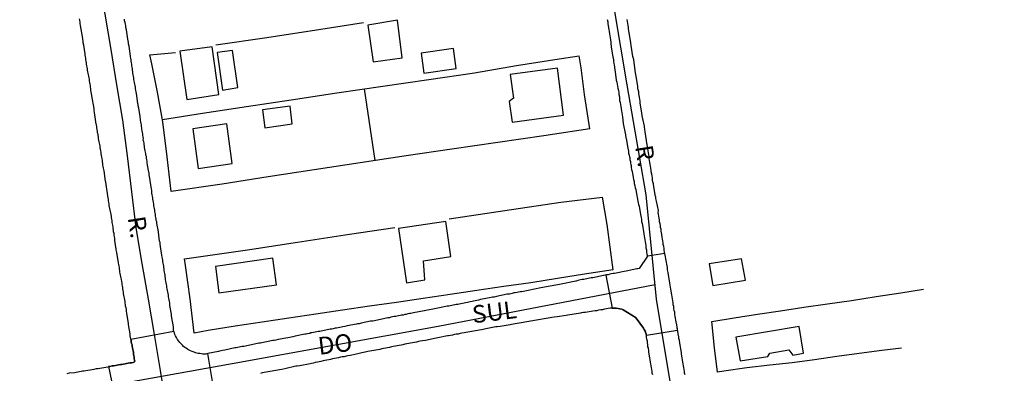
# Model space of a CAD drawing. Units: millimetres. Extents: x 190361 to 192775, y 1665977 to 1668755.
# Drawn here: x 190604 to 190744, y 1666954 to 1667004 of the extents above; entities that cross this region are included whole.
import ezdxf
from ezdxf.enums import TextEntityAlignment as Align

# ---------------------------------------------------------------- set-up
doc = ezdxf.new("R2010")
doc.units = ezdxf.units.MM
for name, color, linetype in [('IMAGEM', 7, 'Continuous'), ('V-CRUZAMENTO', 1, 'Continuous'), ('V-EDIFICACAO', 30, 'Continuous'), ('V-EIXO_DE_LOGRADOURO', 3, 'Continuous'), ('V-LOTE', 1, 'Continuous'), ('V-NOME_DOS_LOGRADOUROS', 7, 'Continuous'), ('V-QUADRA', 2, 'Continuous'), ('V-TESTADA', 5, 'Continuous')]:
    doc.layers.add(name, color=color, linetype=linetype)
picture_1 = doc.add_image_def('image1.jpg', size_in_pixel=(4022, 4628))

msp = doc.modelspace()

# ---------------------------------------------------------------- linework, layer by layer
at = {"layer": 'V-CRUZAMENTO'}
msp.add_lwpolyline([(190697.21, 1666965.01), (190697.15, 1666965.31), (190697.13, 1666965.56), (190697.06, 1666965.86), (190697.02, 1666966.12), (190696.96, 1666966.41), (190696.94, 1666966.71), (190696.88, 1666966.95), (190696.64, 1666968.5), (190696.57, 1666968.89), (190696.55, 1666969.19), (190696.49, 1666969.46), (190696.21, 1666970.93), (190696.18, 1666971.18), (190693.7, 1666970.83), (190692.53, 1666969.04), (190692.36, 1666969.02), (190692.21, 1666969.02), (190690.69, 1666968.69), (190690.4, 1666968.63), (190690.18, 1666968.58), (190689.93, 1666968.54), (190689.71, 1666968.5), (190689.5, 1666968.46), (190689.24, 1666968.41), (190689.03, 1666968.37), (190688.82, 1666968.33), (190688.56, 1666968.29), (190688.35, 1666968.24), (190688.14, 1666968.18), (190687.88, 1666968.14), (190687.79, 1666968.13), (190688.69, 1666963.43), (190688.99, 1666963.43), (190689.24, 1666963.41), (190689.54, 1666963.36), (190689.8, 1666963.3), (190690.05, 1666963.26), (190690.26, 1666963.17), (190692.09, 1666962.04), (190692.12, 1666962), (190693.14, 1666960.59), (190693.23, 1666960.4), (190693.36, 1666960.15), (190693.46, 1666959.85), (190693.57, 1666959.59), (190697.99, 1666960.27), (190697.87, 1666961.04), (190697.77, 1666961.47), (190697.72, 1666961.72), (190697.7, 1666961.98), (190697.64, 1666962.24), (190697.6, 1666962.53), (190697.58, 1666962.83), (190697.51, 1666963.09), (190697.47, 1666963.39), (190697.45, 1666963.64), (190697.38, 1666963.9), (190697.34, 1666964.16), (190697.32, 1666964.45), (190697.26, 1666964.75)], close=True, dxfattribs=at)
msp.add_lwpolyline([(190631.87, 1666952.98), (190631.22, 1666956.97), (190630.92, 1666956.9), (190630.71, 1666956.9), (190630.49, 1666956.9), (190630.28, 1666956.92), (190630.07, 1666956.95), (190629.85, 1666956.99), (190629.64, 1666957.03), (190629.43, 1666957.07), (190629.24, 1666957.16), (190628.96, 1666957.27), (190628.75, 1666957.37), (190628.53, 1666957.46), (190628.34, 1666957.56), (190628.12, 1666957.71), (190627.94, 1666957.84), (190627.76, 1666957.99), (190627.59, 1666958.14), (190627.4, 1666958.35), (190627.23, 1666958.52), (190627.06, 1666958.74), (190626.91, 1666958.97), (190626.74, 1666959.25), (190626.61, 1666959.47), (190626.52, 1666959.68), (190626.44, 1666959.89), (190626.38, 1666960.1), (190620.27, 1666958.94), (190620.28, 1666958.83), (190620.32, 1666958.61), (190620.36, 1666958.4), (190620.43, 1666958.19), (190620.45, 1666957.97), (190620.49, 1666957.76), (190620.54, 1666957.55), (190620.58, 1666957.33), (190620.62, 1666957.12), (190620.64, 1666956.86), (190620.68, 1666956.65), (190620.71, 1666956.44), (190620.75, 1666956.23), (190620.77, 1666956.01), (190620.81, 1666955.93), (190620.79, 1666955.77), (190620.77, 1666955.77), (190620.6, 1666955.69), (190620.35, 1666955.65), (190620.13, 1666955.63), (190619.88, 1666955.58), (190619.66, 1666955.54), (190619.45, 1666955.5), (190619.2, 1666955.47), (190618.98, 1666955.43), (190618.77, 1666955.39), (190618.51, 1666955.35), (190618.3, 1666955.3), (190618.09, 1666955.26), (190617.83, 1666955.22), (190617.62, 1666955.2), (190617.28, 1666955.13), (190617.1, 1666955.1), (190618.22, 1666949.68)], dxfattribs=at)
at = {"layer": 'V-EDIFICACAO'}
for points in [[(190653.96, 1667003.68), (190654.7, 1666998.45), (190658.84, 1666999.02), (190658.17, 1667004.38), (190653.96, 1667003.68)], [(190627.23, 1666999.94), (190628.21, 1666993.09), (190632.76, 1666993.78), (190631.82, 1667000.56), (190627.23, 1666999.94)], [(190632.52, 1666999.75), (190633.3, 1666994.41), (190635.46, 1666994.81), (190634.72, 1667000.05), (190632.52, 1666999.75)], [(190661.51, 1666999.68), (190661.89, 1666996.81), (190666.53, 1666997.48), (190666.14, 1667000.32), (190661.51, 1666999.68)], [(190674.21, 1666996.62), (190674.64, 1666993.3), (190674.04, 1666992.81), (190674.48, 1666989.85), (190681.77, 1666990.87), (190680.93, 1666997.56), (190674.21, 1666996.62)], [(190638.96, 1666991.6), (190639.3, 1666989.08), (190643.19, 1666989.65), (190642.9, 1666992.15), (190638.96, 1666991.6)], [(190629.06, 1666988.93), (190629.83, 1666983.27), (190634.65, 1666983.97), (190633.91, 1666989.64), (190629.06, 1666988.93)], [(190658.31, 1666974.73), (190659.47, 1666967.04), (190662.05, 1666967.45), (190661.86, 1666970.14), (190665.76, 1666970.76), (190665.06, 1666975.75), (190658.31, 1666974.73)], [(190632.3, 1666969.33), (190632.78, 1666965.62), (190640.96, 1666966.75), (190640.46, 1666970.52), (190632.3, 1666969.33)], [(190702.48, 1666969.71), (190702.98, 1666966.66), (190707.63, 1666967.39), (190707.1, 1666970.45), (190702.48, 1666969.71)], [(190706.28, 1666959.31), (190706.87, 1666955.91), (190710.84, 1666956.55), (190711.11, 1666957.01), (190713.82, 1666957.49), (190714.39, 1666956.72), (190715.9, 1666957.02), (190715.27, 1666960.8), (190706.28, 1666959.31)]]:
    msp.add_lwpolyline(points, close=True, dxfattribs=at)
at = {"layer": 'V-EIXO_DE_LOGRADOURO'}
for points in [[(190697.51, 1666949.56), (190695, 1666964.71), (190693.51, 1666979.54), (190690.84, 1666995.16), (190688.17, 1667011.01), (190685.73, 1667027.42), (190683.29, 1667043.9), (190680.78, 1667058.65), (190678.27, 1667070.73), (190675.67, 1667080.47)], [(190607.26, 1667048.99), (190607.47, 1667048.58), (190608.6, 1667044.56), (190609.8, 1667040.2), (190610.94, 1667035.27), (190611.98, 1667030.13), (190613.1, 1667025.28), (190613.89, 1667020.29), (190614.78, 1667015.28), (190615.67, 1667010.25), (190616.54, 1667005.22), (190617.39, 1667000.19), (190618.24, 1666995.16), (190619.09, 1666990.13), (190619.72, 1666985.08), (190620.33, 1666979.98), (190620.96, 1666974.86), (190621.83, 1666969.79), (190622.7, 1666964.72), (190623.57, 1666959.65), (190624.42, 1666954.55), (190626.51, 1666941.69)], [(190577.16, 1666944.02), (190605.39, 1666950.3), (190634.67, 1666955.57), (190663.95, 1666960.84), (190694.79, 1666966.76)]]:
    msp.add_lwpolyline(points, dxfattribs=at)
at = {"layer": 'V-LOTE'}
for points in [[(190632.35, 1667000.87), (190639.59, 1667001.89), (190647.26, 1667003.09), (190653.32, 1667004.05)], [(190622.97, 1666999.42), (190626.59, 1666999.79)], [(190625.97, 1666980), (190625.44, 1666984.92), (190624.81, 1666989.91), (190624.04, 1666994.15), (190623.23, 1666998.17), (190622.97, 1666999.42)], [(190624.75, 1666990.25), (190630.46, 1666991.14), (190636.72, 1666992.1), (190643.05, 1666993.06), (190649.54, 1666994.02), (190656.07, 1666994.98), (190662.6, 1666995.94), (190669.13, 1666996.9), (190675.07, 1666997.94), (190681.17, 1666998.86), (190684, 1666999.31)], [(190685.5, 1666988.9), (190684.77, 1666993.78), (190684.28, 1666997.57), (190684, 1666999.31)], [(190653.43, 1666994.59), (190654.94, 1666984.41)], [(190685.5, 1666988.9), (190678.97, 1666987.94), (190672.44, 1666986.98), (190665.91, 1666986.02), (190659.38, 1666985.06), (190652.85, 1666984.1), (190646.32, 1666983.1), (190639.79, 1666982.1), (190633.26, 1666981.06), (190625.97, 1666980)], [(190665.5, 1666976.12), (190673.45, 1666977.32), (190681.4, 1666978.48), (190687.31, 1666979.22)], [(190688.83, 1666968.85), (190687.98, 1666975.32), (190687.31, 1666979.22)], [(190627.88, 1666970.45), (190636.86, 1666971.72), (190643.94, 1666972.8), (190651.34, 1666973.92), (190657.79, 1666974.88)], [(190688.83, 1666968.85), (190684.75, 1666968.24), (190680.93, 1666967.62), (190677.11, 1666967), (190673.29, 1666966.48), (190669.47, 1666965.92), (190665.65, 1666965.36), (190661.83, 1666964.8), (190658.01, 1666964.24), (190654.19, 1666963.68), (190650.37, 1666963.12), (190646.55, 1666962.56), (190642.73, 1666962), (190638.91, 1666961.44), (190635.09, 1666960.84), (190631.27, 1666960.24), (190629.24, 1666959.88), (190628.69, 1666964.75), (190628.04, 1666969.5), (190627.88, 1666970.45)], [(190702.87, 1666961.54), (190706.04, 1666962.02), (190709.33, 1666962.56), (190712.62, 1666963.02), (190715.96, 1666963.56), (190719.32, 1666964.04), (190722.7, 1666964.52), (190726.22, 1666965.06), (190729.74, 1666965.6), (190732.95, 1666966.12)], [(190703.68, 1666954.33), (190703.22, 1666957.77), (190702.87, 1666961.54)], [(190729.84, 1666957.71), (190727.02, 1666957.41), (190723.83, 1666956.97), (190720.64, 1666956.53), (190717.45, 1666956.09), (190714.26, 1666955.65), (190711.09, 1666955.29), (190707.86, 1666954.91), (190704.55, 1666954.47), (190703.68, 1666954.33)]]:
    msp.add_lwpolyline(points, dxfattribs=at)
at = {"layer": 'V-QUADRA'}
for points in [[(190611.18, 1666954.11), (190611.55, 1666954.2), (190611.55, 1666954.2), (190612.27, 1666954.27), (190612.5, 1666954.32), (190612.72, 1666954.37), (190612.97, 1666954.41), (190613.18, 1666954.45), (190613.4, 1666954.49), (190613.59, 1666954.52), (190615.02, 1666954.75), (190615.36, 1666954.84), (190615.61, 1666954.86), (190615.83, 1666954.9), (190615.85, 1666954.9), (190617.28, 1666955.13), (190617.62, 1666955.2), (190617.83, 1666955.22), (190618.09, 1666955.26), (190618.3, 1666955.3), (190618.51, 1666955.35), (190618.77, 1666955.39), (190618.98, 1666955.43), (190619.2, 1666955.47), (190619.45, 1666955.5), (190619.66, 1666955.54), (190619.88, 1666955.58), (190620.13, 1666955.63), (190620.35, 1666955.65), (190620.6, 1666955.69), (190620.77, 1666955.77), (190620.79, 1666955.77), (190620.81, 1666955.93), (190620.79, 1666955.97), (190620.77, 1666956.01), (190620.75, 1666956.23), (190620.71, 1666956.44), (190620.68, 1666956.65), (190620.64, 1666956.86), (190620.62, 1666957.12), (190620.58, 1666957.33), (190620.54, 1666957.55), (190620.49, 1666957.76), (190620.45, 1666957.97), (190620.43, 1666958.19), (190620.36, 1666958.4), (190620.32, 1666958.61), (190620.28, 1666958.83), (190620.26, 1666959.04), (190620.21, 1666959.25), (190620.17, 1666959.47), (190620.17, 1666959.68), (190620.18, 1666959.78), (190619.98, 1666960.79), (190619.94, 1666961.09), (190619.92, 1666961.3), (190619.88, 1666961.53), (190619.68, 1666962.71), (190619.62, 1666963), (190619.62, 1666963.22), (190619.57, 1666963.47), (190619.51, 1666963.69), (190619.49, 1666963.9), (190619.45, 1666964.16), (190619.43, 1666964.37), (190619.38, 1666964.58), (190619.36, 1666964.84), (190619.32, 1666965.05), (190619.28, 1666965.26), (190619.23, 1666965.52), (190619.19, 1666965.73), (190619.17, 1666965.95), (190619.13, 1666966.16), (190619.11, 1666966.37), (190619.06, 1666966.59), (190619.04, 1666966.8), (190619, 1666967.01), (190618.98, 1666967.22), (190618.94, 1666967.48), (190618.89, 1666967.69), (190618.85, 1666967.91), (190618.79, 1666968.12), (190618.74, 1666968.33), (190618.7, 1666968.55), (190618.68, 1666968.76), (190618.64, 1666968.97), (190618.62, 1666969.19), (190618.6, 1666969.4), (190618.56, 1666969.61), (190618.51, 1666969.83), (190618.49, 1666969.89), (190618.32, 1666970.98), (190618.25, 1666971.32), (190618.23, 1666971.53), (190618.17, 1666971.72), (190618.17, 1666971.79), (190618, 1666973.04), (190617.98, 1666973.36), (190617.91, 1666973.58), (190617.89, 1666973.83), (190617.87, 1666974.05), (190617.81, 1666974.26), (190617.78, 1666974.52), (190617.78, 1666974.52), (190617.74, 1666974.73), (190617.72, 1666974.94), (190617.68, 1666975.2), (190617.66, 1666975.41), (190617.61, 1666975.62), (190617.59, 1666975.88), (190617.53, 1666976.09), (190617.51, 1666976.31), (190617.49, 1666976.52), (190617.45, 1666976.73), (190617.4, 1666976.95), (190617.36, 1666977.16), (190617.32, 1666977.37), (190617.25, 1666977.59), (190617.23, 1666977.8), (190617.19, 1666978.01), (190617.17, 1666978.22), (190617.12, 1666978.48), (190617.1, 1666978.69), (190617.06, 1666978.91), (190617.04, 1666979.12), (190617, 1666979.33), (190616.98, 1666979.4), (190616.74, 1666981), (190616.68, 1666981.31), (190616.64, 1666981.48), (190616.44, 1666982.96), (190616.38, 1666983.3), (190616.33, 1666983.55), (190616.29, 1666983.77), (190616.27, 1666983.98), (190616.23, 1666984.24), (190616.21, 1666984.45), (190616.16, 1666984.66), (190616.14, 1666984.92), (190616.08, 1666985.13), (190616.06, 1666985.34), (190616.02, 1666985.6), (190615.97, 1666985.81), (190615.95, 1666986.03), (190615.91, 1666986.24), (190615.89, 1666986.45), (190615.85, 1666986.67), (190615.8, 1666986.88), (190615.76, 1666987.09), (190615.72, 1666987.31), (190615.67, 1666987.52), (190615.65, 1666987.73), (190615.61, 1666987.95), (190615.59, 1666988.16), (190615.52, 1666988.37), (190615.5, 1666988.58), (190615.46, 1666988.84), (190615.42, 1666989.05), (190615.4, 1666989.27), (190615.35, 1666989.48), (190615.32, 1666989.59), (190615.1, 1666991.23), (190615.04, 1666991.53), (190615.04, 1666991.74), (190615.06, 1666991.8), (190614.71, 1666993.62), (190614.67, 1666993.96), (190614.63, 1666994.17), (190614.59, 1666994.38), (190614.57, 1666994.64), (190614.52, 1666994.85), (190614.5, 1666995.07), (190614.46, 1666995.28), (190614.44, 1666995.49), (190614.4, 1666995.7), (190614.37, 1666995.96), (190614.33, 1666996.17), (190614.27, 1666996.39), (190614.23, 1666996.6), (190614.18, 1666996.81), (190614.16, 1666997.03), (190614.1, 1666997.24), (190614.08, 1666997.45), (190614.03, 1666997.67), (190614.01, 1666997.88), (190613.97, 1666998.09), (190613.95, 1666998.31), (190613.9, 1666998.52), (190613.88, 1666998.73), (190613.84, 1666998.95), (190613.82, 1666999.16), (190613.78, 1666999.37), (190613.74, 1666999.6), (190613.56, 1667000.82), (190613.5, 1667001.16), (190613.46, 1667001.38), (190613.44, 1667001.63), (190613.44, 1667001.74), (190613.12, 1667003.59), (190613.05, 1667003.89), (190613.05, 1667004.1), (190612.99, 1667004.36), (190612.95, 1667004.57)], [(190687.98, 1667004.44), (190688.05, 1667004.15), (190688.09, 1667003.85), (190688.13, 1667003.59), (190688.17, 1667003.29), (190688.22, 1667003.04), (190688.26, 1667002.74), (190688.3, 1667002.44), (190688.34, 1667002.14), (190688.39, 1667001.84), (190688.43, 1667001.55), (190688.49, 1667001.25), (190688.52, 1667000.99), (190688.56, 1667000.69), (190688.56, 1667000.54), (190688.79, 1666999.16), (190688.86, 1666998.73), (190688.9, 1666998.48), (190688.94, 1666998.22), (190688.99, 1666998.03), (190689.22, 1666996.26), (190689.28, 1666995.83), (190689.33, 1666995.53), (190689.39, 1666995.28), (190689.45, 1666994.98), (190689.5, 1666994.68), (190689.58, 1666994.38), (190689.62, 1666994.08), (190689.65, 1666993.79), (190689.71, 1666993.49), (190689.75, 1666993.23), (190689.75, 1666992.93), (190689.84, 1666992.68), (190689.86, 1666992.38), (190689.9, 1666992.08), (190689.96, 1666991.78), (190690.01, 1666991.48), (190690.05, 1666991.19), (190690.09, 1666990.89), (190690.14, 1666990.63), (190690.18, 1666990.44), (190690.2, 1666990.33), (190690.22, 1666990.08), (190690.26, 1666989.78), (190690.27, 1666989.67), (190690.58, 1666988.07), (190690.65, 1666987.65), (190690.67, 1666987.54), (190690.9, 1666986.15), (190690.99, 1666985.73), (190691.03, 1666985.47), (190691.12, 1666985.17), (190691.16, 1666984.92), (190691.2, 1666984.79), (190691.2, 1666984.62), (190691.22, 1666984.51), (190691.24, 1666984.36), (190691.29, 1666984.32), (190691.29, 1666984.21), (190691.31, 1666984.09), (190691.31, 1666984.02), (190691.33, 1666983.83), (190691.37, 1666983.72), (190691.41, 1666983.43), (190691.46, 1666983.13), (190691.54, 1666982.87), (190691.59, 1666982.57), (190691.63, 1666982.32), (190691.69, 1666982.02), (190691.69, 1666982.02), (190691.74, 1666981.72), (190691.8, 1666981.42), (190691.84, 1666981.12), (190691.93, 1666980.83), (190691.97, 1666980.53), (190692.05, 1666980.27), (190692.12, 1666979.97), (190692.12, 1666979.95), (190692.35, 1666978.61), (190692.44, 1666978.18), (190692.51, 1666977.9), (190692.74, 1666976.73), (190692.82, 1666976.31), (190692.84, 1666976.01), (190692.86, 1666975.75), (190692.97, 1666975.45), (190693.01, 1666975.2), (190693.03, 1666974.9), (190693.12, 1666974.6), (190693.16, 1666974.3), (190693.21, 1666974), (190693.25, 1666973.71), (190693.29, 1666973.41), (190693.33, 1666973.15), (190693.38, 1666972.85), (190693.42, 1666972.6), (190693.46, 1666972.3), (190693.5, 1666972), (190693.55, 1666971.7), (190693.59, 1666971.4), (190693.63, 1666971.1), (190693.7, 1666970.83), (190692.53, 1666969.04), (190692.53, 1666969.04), (190692.36, 1666969.02), (190692.21, 1666969.02), (190690.69, 1666968.69), (190690.4, 1666968.63), (190690.18, 1666968.58), (190689.93, 1666968.54), (190689.71, 1666968.5), (190689.5, 1666968.46), (190689.24, 1666968.41), (190689.03, 1666968.37), (190688.82, 1666968.33), (190688.56, 1666968.29), (190688.35, 1666968.24), (190688.14, 1666968.18), (190687.88, 1666968.14), (190687.67, 1666968.12), (190687.45, 1666968.05), (190687.24, 1666968.01), (190687.03, 1666967.97), (190686.81, 1666967.92), (190686.6, 1666967.88), (190686.39, 1666967.84), (190686.18, 1666967.8), (190685.92, 1666967.73), (190685.71, 1666967.73), (190685.49, 1666967.67), (190685.28, 1666967.63), (190685.07, 1666967.6), (190684.85, 1666967.54), (190684.64, 1666967.5), (190684.43, 1666967.48), (190684.21, 1666967.43), (190684, 1666967.39), (190683.79, 1666967.35), (190683.57, 1666967.26), (190683.51, 1666967.24), (190681.21, 1666966.78), (190678.53, 1666966.32), (190675.85, 1666965.76), (190675.77, 1666965.79), (190675.6, 1666965.73), (190675.39, 1666965.71), (190675.18, 1666965.66), (190674.92, 1666965.62), (190674.71, 1666965.58), (190674.49, 1666965.51), (190674.28, 1666965.47), (190674.07, 1666965.43), (190673.85, 1666965.41), (190673.75, 1666965.39), (190672.23, 1666965.09), (190671.91, 1666965), (190671.68, 1666964.96), (190671.49, 1666964.92), (190669.97, 1666964.64), (190669.68, 1666964.56), (190669.46, 1666964.51), (190669.21, 1666964.45), (190668.99, 1666964.41), (190668.78, 1666964.36), (190668.52, 1666964.32), (190668.31, 1666964.28), (190668.1, 1666964.24), (190667.84, 1666964.19), (190667.63, 1666964.13), (190667.42, 1666964.09), (190667.16, 1666964.04), (190666.95, 1666964), (190666.73, 1666963.96), (190666.52, 1666963.94), (190666.31, 1666963.89), (190666.09, 1666963.83), (190665.88, 1666963.79), (190665.67, 1666963.77), (190665.45, 1666963.72), (190665.24, 1666963.68), (190665.03, 1666963.64), (190664.82, 1666963.6), (190664.56, 1666963.55), (190664.37, 1666963.52), (190662.73, 1666963.19), (190662.43, 1666963.13), (190662.21, 1666963.08), (190662, 1666963.06), (190661.98, 1666963.05), (190660.42, 1666962.74), (190660.08, 1666962.68), (190659.87, 1666962.64), (190659.66, 1666962.59), (190659.4, 1666962.53), (190659.19, 1666962.51), (190658.97, 1666962.44), (190658.76, 1666962.42), (190658.55, 1666962.38), (190658.33, 1666962.34), (190658.12, 1666962.3), (190657.91, 1666962.25), (190657.7, 1666962.21), (190657.44, 1666962.17), (190657.23, 1666962.13), (190657.23, 1666962.13), (190657.01, 1666962.06), (190656.8, 1666962.04), (190656.59, 1666962), (190656.37, 1666961.93), (190656.16, 1666961.91), (190655.95, 1666961.85), (190655.73, 1666961.81), (190655.52, 1666961.78), (190655.31, 1666961.72), (190655.09, 1666961.68), (190654.88, 1666961.63), (190654.67, 1666961.59), (190654.45, 1666961.57), (190654.35, 1666961.55), (190653.01, 1666961.27), (190652.71, 1666961.21), (190652.49, 1666961.17), (190652.34, 1666961.13), (190651, 1666960.89), (190650.66, 1666960.8), (190650.4, 1666960.76), (190650.19, 1666960.72), (190649.98, 1666960.68), (190649.72, 1666960.63), (190649.51, 1666960.59), (190649.3, 1666960.55), (190649.04, 1666960.48), (190648.83, 1666960.44), (190648.61, 1666960.42), (190648.4, 1666960.38), (190648.19, 1666960.34), (190647.97, 1666960.29), (190647.76, 1666960.25), (190647.55, 1666960.21), (190647.33, 1666960.16), (190647.12, 1666960.12), (190646.91, 1666960.08), (190646.7, 1666960.04), (190646.44, 1666959.99), (190646.23, 1666959.95), (190646.01, 1666959.91), (190645.8, 1666959.89), (190645.76, 1666959.82), (190645.59, 1666959.8), (190645.37, 1666959.78), (190645.16, 1666959.74), (190645.01, 1666959.72), (190643.63, 1666959.42), (190643.28, 1666959.35), (190643.07, 1666959.31), (190642.86, 1666959.27), (190642.58, 1666959.21), (190641.2, 1666958.95), (190640.85, 1666958.89), (190640.64, 1666958.84), (190640.43, 1666958.8), (190640.21, 1666958.76), (190640, 1666958.72), (190639.79, 1666958.67), (190639.58, 1666958.63), (190639.32, 1666958.59), (190639.11, 1666958.54), (190638.89, 1666958.5), (190638.68, 1666958.46), (190638.47, 1666958.42), (190638.25, 1666958.37), (190638.04, 1666958.33), (190637.83, 1666958.29), (190637.61, 1666958.25), (190637.4, 1666958.2), (190637.19, 1666958.16), (190636.97, 1666958.12), (190636.76, 1666958.08), (190636.55, 1666958.03), (190636.34, 1666957.99), (190636.08, 1666957.95), (190635.87, 1666957.91), (190635.65, 1666957.86), (190635.44, 1666957.82), (190635.23, 1666957.78), (190635.03, 1666957.76), (190633.61, 1666957.46), (190633.31, 1666957.39), (190633.09, 1666957.35), (190632.88, 1666957.31), (190632.73, 1666957.27), (190631.22, 1666956.97), (190630.92, 1666956.9), (190630.71, 1666956.9), (190630.49, 1666956.9), (190630.28, 1666956.92), (190630.07, 1666956.95), (190629.85, 1666956.99), (190629.64, 1666957.03), (190629.43, 1666957.07), (190629.24, 1666957.16), (190628.96, 1666957.27), (190628.75, 1666957.37), (190628.53, 1666957.46), (190628.34, 1666957.56), (190628.34, 1666957.56), (190628.12, 1666957.71), (190627.94, 1666957.84), (190627.76, 1666957.99), (190627.59, 1666958.14), (190627.4, 1666958.35), (190627.23, 1666958.52), (190627.06, 1666958.74), (190626.91, 1666958.97), (190626.74, 1666959.25), (190626.61, 1666959.47), (190626.52, 1666959.68), (190626.44, 1666959.89), (190626.38, 1666960.1), (190626.33, 1666960.36), (190626.31, 1666960.57), (190626.32, 1666960.76), (190626.1, 1666962.02), (190626.06, 1666962.36), (190626.06, 1666962.55), (190625.82, 1666963.81), (190625.78, 1666964.16), (190625.74, 1666964.37), (190625.71, 1666964.58), (190625.67, 1666964.84), (190625.63, 1666965.05), (190625.59, 1666965.26), (190625.54, 1666965.52), (190625.52, 1666965.73), (190625.48, 1666965.95), (190625.44, 1666966.16), (190625.37, 1666966.37), (190625.35, 1666966.59), (190625.31, 1666966.8), (190625.29, 1666967.01), (190625.25, 1666967.22), (190625.18, 1666967.48), (190625.18, 1666967.69), (190625.14, 1666967.91), (190625.12, 1666968.12), (190625.1, 1666968.33), (190625.05, 1666968.55), (190625.01, 1666968.76), (190624.99, 1666968.97), (190624.95, 1666969.19), (190624.93, 1666969.4), (190624.88, 1666969.61), (190624.84, 1666969.83), (190624.82, 1666970.04), (190624.8, 1666970.25), (190624.76, 1666970.47), (190624.71, 1666970.68), (190624.65, 1666970.95), (190624.48, 1666972.17), (190624.44, 1666972.51), (190624.41, 1666972.72), (190624.37, 1666972.94), (190624.35, 1666972.96), (190624.18, 1666974.22), (190624.12, 1666974.56), (190624.09, 1666974.77), (190624.05, 1666974.98), (190624.01, 1666975.24), (190623.97, 1666975.45), (190623.93, 1666975.67), (190623.86, 1666975.88), (190623.84, 1666976.09), (190623.82, 1666976.31), (190623.78, 1666976.52), (190623.76, 1666976.73), (190623.71, 1666976.95), (190623.69, 1666977.16), (190623.65, 1666977.37), (190623.63, 1666977.59), (190623.56, 1666977.8), (190623.54, 1666978.01), (190623.52, 1666978.22), (190623.48, 1666978.48), (190623.43, 1666978.69), (190623.39, 1666978.91), (190623.37, 1666979.12), (190623.35, 1666979.33), (190623.31, 1666979.55), (190623.26, 1666979.76), (190623.24, 1666979.97), (190623.22, 1666980.19), (190623.18, 1666980.4), (190623.14, 1666980.61), (190623.14, 1666980.63), (190622.97, 1666981.89), (190622.92, 1666982.06), (190622.9, 1666982.19), (190622.88, 1666982.29), (190622.86, 1666982.45), (190622.84, 1666982.66), (190622.82, 1666982.76), (190622.64, 1666983.77), (190622.6, 1666984.11), (190622.58, 1666984.32), (190622.54, 1666984.53), (190622.5, 1666984.75), (190622.5, 1666984.75), (190622.46, 1666984.96), (190622.41, 1666985.17), (190622.37, 1666985.39), (190622.35, 1666985.6), (190622.28, 1666985.81), (190622.26, 1666986.03), (190622.22, 1666986.24), (190622.2, 1666986.45), (190622.16, 1666986.67), (190622.13, 1666986.88), (190622.11, 1666987.09), (190622.03, 1666987.31), (190622.01, 1666987.35), (190622.05, 1666987.52), (190622.01, 1666987.77), (190621.96, 1666987.99), (190621.94, 1666988.2), (190621.9, 1666988.41), (190621.88, 1666988.63), (190621.83, 1666988.84), (190621.81, 1666989.05), (190621.77, 1666989.27), (190621.75, 1666989.48), (190621.71, 1666989.69), (190621.69, 1666989.91), (190621.62, 1666990.12), (190621.62, 1666990.33), (190621.58, 1666990.55), (190621.58, 1666990.65), (190621.37, 1666991.87), (190621.32, 1666992.17), (190621.3, 1666992.38), (190621.26, 1666992.53), (190621.11, 1666993.62), (190621.07, 1666993.96), (190621.02, 1666994.17), (190620.96, 1666994.38), (190620.92, 1666994.64), (190620.9, 1666994.85), (190620.85, 1666995.07), (190620.81, 1666995.28), (190620.77, 1666995.49), (190620.75, 1666995.7), (190620.68, 1666995.96), (190620.68, 1666996.17), (190620.64, 1666996.39), (190620.6, 1666996.6), (190620.56, 1666996.81), (190620.56, 1666997.03), (190620.51, 1666997.24), (190620.47, 1666997.45), (190620.43, 1666997.67), (190620.41, 1666997.88), (190620.38, 1666998.09), (190620.36, 1666998.31), (190620.3, 1666998.52), (190620.28, 1666998.73), (190620.26, 1666998.95), (190620.22, 1666999.16), (190620.22, 1666999.26), (190620, 1667000.65), (190619.94, 1667000.99), (190619.92, 1667001.2), (190619.87, 1667001.42), (190619.81, 1667001.65), (190619.62, 1667003), (190619.55, 1667003.34), (190619.53, 1667003.59), (190619.49, 1667003.81), (190619.45, 1667004.02), (190619.36, 1667004.27), (190619.36, 1667004.49)], [(190699.05, 1666953.92), (190698.98, 1666954.18), (190698.96, 1666954.43), (190698.92, 1666954.69), (190698.86, 1666954.99), (190698.83, 1666955.24), (190698.79, 1666955.5), (190698.73, 1666955.76), (190698.71, 1666956.05), (190698.62, 1666956.35), (190698.58, 1666956.61), (190698.56, 1666956.91), (190698.54, 1666957.1), (190698.32, 1666958.44), (190698.26, 1666958.87), (190698.19, 1666959.12), (190698.15, 1666959.38), (190698.11, 1666959.49), (190697.87, 1666961.04), (190697.77, 1666961.47), (190697.72, 1666961.72), (190697.7, 1666961.98), (190697.64, 1666962.24), (190697.6, 1666962.53), (190697.58, 1666962.83), (190697.51, 1666963.09), (190697.47, 1666963.39), (190697.45, 1666963.64), (190697.38, 1666963.9), (190697.34, 1666964.16), (190697.32, 1666964.45), (190697.26, 1666964.75), (190697.21, 1666965.01), (190697.15, 1666965.31), (190697.13, 1666965.56), (190697.06, 1666965.86), (190697.02, 1666966.12), (190696.96, 1666966.41), (190696.94, 1666966.71), (190696.88, 1666966.95), (190696.64, 1666968.5), (190696.64, 1666968.5), (190696.57, 1666968.89), (190696.55, 1666969.19), (190696.49, 1666969.46), (190696.21, 1666970.93), (190696.15, 1666971.36), (190696.08, 1666971.66), (190696.06, 1666971.91), (190696.02, 1666972.17), (190695.96, 1666972.47), (190695.93, 1666972.72), (190695.89, 1666972.98), (190695.85, 1666973.24), (190695.81, 1666973.53), (190695.76, 1666973.83), (190695.76, 1666973.94), (190695.7, 1666974.09), (190695.68, 1666974.39), (190695.64, 1666974.64), (190695.57, 1666974.9), (190695.55, 1666975.15), (190695.51, 1666975.41), (190695.44, 1666975.71), (190695.42, 1666975.96), (190695.38, 1666976.22), (190695.34, 1666976.48), (190695.29, 1666976.78), (190695.25, 1666977.03), (190695.26, 1666977.31), (190695, 1666978.61), (190694.91, 1666979.03), (190694.89, 1666979.29), (190694.87, 1666979.31), (190694.61, 1666980.65), (190694.55, 1666981.08), (190694.48, 1666981.38), (190694.44, 1666981.64), (190694.42, 1666981.93), (190694.36, 1666982.23), (190694.31, 1666982.49), (190694.25, 1666982.79), (190694.23, 1666983.04), (190694.19, 1666983.34), (190694.12, 1666983.6), (190694.1, 1666983.9), (190694.06, 1666984.15), (190694.02, 1666984.41), (190693.97, 1666984.71), (190693.93, 1666984.96), (190693.89, 1666985.26), (190693.84, 1666985.52), (190693.8, 1666985.81), (190693.76, 1666986.11), (190693.72, 1666986.37), (190693.67, 1666986.67), (190693.63, 1666986.92), (190693.59, 1666987.22), (190693.57, 1666987.28), (190693.38, 1666988.5), (190693.33, 1666988.88), (190693.29, 1666989.14), (190693.3, 1666989.29), (190692.97, 1666990.76), (190692.91, 1666991.19), (190692.86, 1666991.44), (190692.8, 1666991.74), (190692.78, 1666992), (190692.74, 1666992.29), (190692.67, 1666992.59), (190692.65, 1666992.85), (190692.61, 1666993.15), (190692.59, 1666993.4), (190692.52, 1666993.66), (190692.5, 1666993.91), (190692.48, 1666994.17), (190692.4, 1666994.47), (190692.35, 1666994.72), (190692.33, 1666994.98), (190692.29, 1666995.24), (190692.25, 1666995.53), (190692.2, 1666995.83), (190692.14, 1666996.09), (190692.1, 1666996.39), (190692.05, 1666996.64), (190691.99, 1666996.88), (190691.82, 1666998.35), (190691.76, 1666998.77), (190691.69, 1666999.07), (190691.65, 1666999.22), (190691.41, 1667000.78), (190691.35, 1667001.16), (190691.29, 1667001.46), (190691.27, 1667001.72), (190691.22, 1667002.01), (190691.16, 1667002.31), (190691.12, 1667002.57), (190691.07, 1667002.87), (190691.03, 1667003.12), (190691.01, 1667003.38), (190690.97, 1667003.63), (190690.9, 1667003.89), (190690.9, 1667003.89), (190690.88, 1667004.19), (190690.84, 1667004.44)], [(190694.46, 1666953.92), (190694.4, 1666954.18), (190694.36, 1666954.43), (190694.34, 1666954.69), (190694.27, 1666954.99), (190694.23, 1666955.24), (190694.19, 1666955.5), (190694.14, 1666955.76), (190694.1, 1666956.05), (190694.06, 1666956.35), (190694.02, 1666956.61), (190693.97, 1666956.91), (190693.91, 1666957.16), (190693.89, 1666957.42), (190693.84, 1666957.67), (190693.84, 1666957.78), (190693.78, 1666957.93), (190693.78, 1666958.02), (190693.76, 1666958.23), (190693.7, 1666958.48), (190693.7, 1666958.74), (190693.63, 1666959), (190693.59, 1666959.29), (190693.59, 1666959.29), (190693.57, 1666959.59), (190693.46, 1666959.85), (190693.36, 1666960.15), (190693.23, 1666960.4), (190693.14, 1666960.59), (190692.12, 1666962), (190692.09, 1666962.04), (190690.26, 1666963.17), (190690.05, 1666963.26), (190689.8, 1666963.3), (190689.54, 1666963.36), (190689.24, 1666963.41), (190688.99, 1666963.43), (190688.69, 1666963.43), (190688.43, 1666963.41), (190688.14, 1666963.36), (190687.88, 1666963.32), (190687.62, 1666963.28), (190687.33, 1666963.19), (190687.07, 1666963.17), (190686.77, 1666963.11), (190686.52, 1666963.06), (190686.26, 1666963.06), (190685.96, 1666963), (190685.71, 1666962.94), (190685.41, 1666962.89), (190685.15, 1666962.87), (190684.85, 1666962.81), (190684.6, 1666962.79), (190684.34, 1666962.74), (190684.19, 1666962.71), (190682.38, 1666962.44), (190682.14, 1666962.38), (190680.85, 1666962.19), (190680.42, 1666962.13), (190680.12, 1666962.08), (190679.87, 1666962.04), (190679.57, 1666961.98), (190679.31, 1666961.96), (190679.01, 1666961.89), (190678.76, 1666961.85), (190678.5, 1666961.81), (190678.2, 1666961.74), (190677.95, 1666961.72), (190677.65, 1666961.66), (190677.39, 1666961.61), (190677.09, 1666961.57), (190676.84, 1666961.53), (190676.58, 1666961.49), (190676.28, 1666961.44), (190676.03, 1666961.4), (190675.73, 1666961.34), (190675.47, 1666961.29), (190675.18, 1666961.23), (190674.92, 1666961.19), (190674.66, 1666961.15), (190674.37, 1666961.1), (190674.21, 1666961.06), (190672.75, 1666960.8), (190672.36, 1666960.76), (190672.13, 1666960.74), (190670.74, 1666960.46), (190670.36, 1666960.4), (190670.1, 1666960.36), (190669.8, 1666960.29), (190669.55, 1666960.25), (190669.25, 1666960.21), (190668.99, 1666960.16), (190668.69, 1666960.1), (190668.44, 1666960.04), (190668.18, 1666959.99), (190667.88, 1666959.95), (190667.63, 1666959.91), (190667.63, 1666959.91), (190667.33, 1666959.87), (190667.07, 1666959.8), (190666.78, 1666959.74), (190666.52, 1666959.7), (190666.26, 1666959.65), (190665.97, 1666959.59), (190665.71, 1666959.55), (190665.41, 1666959.48), (190665.3, 1666959.47), (190663.88, 1666959.18), (190663.45, 1666959.1), (190663.22, 1666959.04), (190662.13, 1666958.84), (190661.7, 1666958.76), (190661.4, 1666958.72), (190661.15, 1666958.67), (190660.85, 1666958.59), (190660.59, 1666958.54), (190660.3, 1666958.48), (190660.04, 1666958.44), (190659.78, 1666958.37), (190659.49, 1666958.33), (190659.23, 1666958.29), (190658.93, 1666958.22), (190658.68, 1666958.18), (190658.42, 1666958.12), (190658.12, 1666958.05), (190657.87, 1666958.01), (190657.57, 1666957.95), (190657.31, 1666957.91), (190657.01, 1666957.84), (190656.76, 1666957.78), (190656.5, 1666957.73), (190656.2, 1666957.69), (190655.95, 1666957.63), (190655.67, 1666957.55), (190653.94, 1666957.24), (190653.56, 1666957.16), (190653.54, 1666957.16), (190652.11, 1666956.84), (190651.68, 1666956.75), (190651.43, 1666956.71), (190651.13, 1666956.65), (190650.87, 1666956.6), (190650.58, 1666956.52), (190650.32, 1666956.48), (190650.06, 1666956.43), (190649.77, 1666956.37), (190649.51, 1666956.31), (190649.21, 1666956.26), (190648.95, 1666956.2), (190648.66, 1666956.14), (190648.4, 1666956.07), (190648.14, 1666956.01), (190647.85, 1666955.96), (190647.59, 1666955.92), (190647.29, 1666955.84), (190647.04, 1666955.79), (190646.78, 1666955.75), (190646.48, 1666955.69), (190646.23, 1666955.62), (190645.93, 1666955.56), (190645.73, 1666955.5), (190644.27, 1666955.24), (190643.88, 1666955.18), (190643.73, 1666955.16), (190642.13, 1666954.79), (190641.71, 1666954.71), (190641.41, 1666954.64), (190641.15, 1666954.58), (190640.85, 1666954.54), (190640.6, 1666954.49), (190640.34, 1666954.45), (190640.04, 1666954.41), (190639.79, 1666954.37), (190639.49, 1666954.32), (190639.23, 1666954.26), (190638.94, 1666954.2), (190638.68, 1666954.15)]]:
    msp.add_lwpolyline(points, dxfattribs=at)
at = {"layer": 'V-TESTADA'}
for points in [[(190625.97, 1666980), (190625.44, 1666984.92), (190624.81, 1666989.91), (190624.04, 1666994.15), (190623.23, 1666998.17), (190622.97, 1666999.42)], [(190685.5, 1666988.9), (190684.77, 1666993.78), (190684.28, 1666997.57), (190684, 1666999.31)], [(190688.83, 1666968.85), (190687.98, 1666975.32), (190687.31, 1666979.22)], [(190688.83, 1666968.85), (190684.75, 1666968.24), (190680.93, 1666967.62), (190677.11, 1666967), (190673.29, 1666966.48), (190669.47, 1666965.92), (190665.65, 1666965.36), (190661.83, 1666964.8), (190658.01, 1666964.24), (190654.19, 1666963.68), (190650.37, 1666963.12), (190646.55, 1666962.56), (190642.73, 1666962), (190638.91, 1666961.44), (190635.09, 1666960.84), (190631.27, 1666960.24), (190629.24, 1666959.88), (190628.69, 1666964.75), (190628.04, 1666969.5), (190627.88, 1666970.45)], [(190703.68, 1666954.33), (190703.22, 1666957.77), (190702.87, 1666961.54)]]:
    msp.add_lwpolyline(points, dxfattribs=at)

# ---------------------------------------------------------------- texts
at = {"layer": 'V-NOME_DOS_LOGRADOUROS'}
for s, rotation, p in [('R.', 279, (190691.17, 1666986.28)), ('R.', 279, (190619.02, 1666976.17)), ('SUL', 7, (190669.04, 1666960.48)), ('DO', 7, (190647.12, 1666956))]:
    msp.add_text(s, height=2.5, rotation=rotation, dxfattribs=at).set_placement(p, align=Align.BOTTOM_LEFT)

# ---------------------------------------------------------------- referenced raster images: frames only (the image files are external)
at = {"layer": 'IMAGEM'}
image = msp.add_image(picture_1, insert=(190361.31, 1665977.09), size_in_units=(2413.78, 2777.47), dxfattribs=at)
image.dxf.flags = 7

doc.saveas('drawing.dxf')
